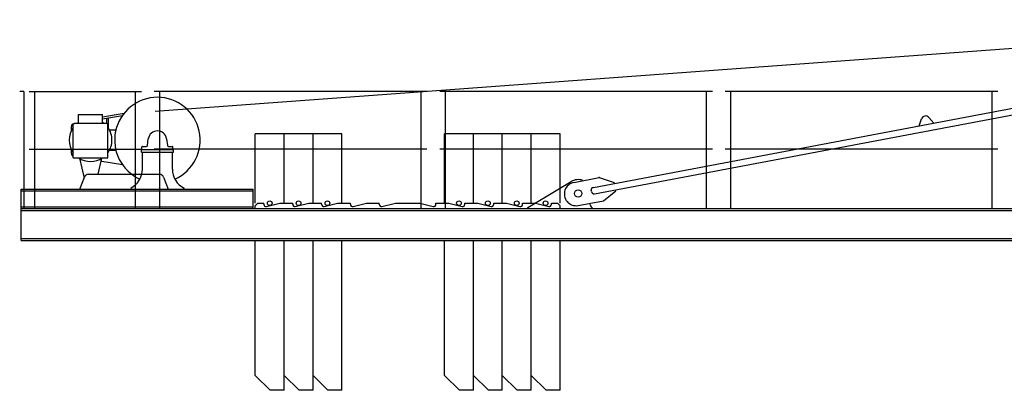
# Model space of a CAD drawing. Extents: x 957 to 213504, y 259464 to 475894.
# Drawn here: x 6957 to 16165, y 342741 to 346207 of the extents above; entities that cross this region are included whole.
import ezdxf

# ---------------------------------------------------------------- set-up
doc = ezdxf.new("R2010")
doc.units = 0
doc.layers.add('1', color=7, linetype='Continuous')

# ---------------------------------------------------------------- blocks, each defined once
blk = doc.blocks.new('W_6020_8_40m_UV15')
at = {"linetype": 'Continuous'}
for p, q in [((-11774.9, 5350.3), (-158.6, 6206.8)), ((-7678.2, 4638.3), (-1448.1, 5815.9)), ((-7667, 4579.4), (-1436.9, 5757)), ((-13003, 5536), (-13043, 5536)), ((-13003, 5536), (-13003, 4441)), ((-12492.5, 5239), (-12492.5, 5321)), ((-12492.5, 5321), (-12267.5, 5321)), ((-12267.5, 5299.1), (-12064.9, 5334)), ((-12267.5, 5239), (-12267.5, 5321)), ((-12267.5, 5278.8), (-12082.5, 5310.6)), ((-12228, 5238.5), (-12228, 5279)), ((-12212, 5189.5), (-12212, 5283.8)), ((-4631.9, 5214.1), (-4608.2, 5280)), ((-4540.5, 5292.8), (-4494.3, 5240.1)), ((-12560, 5168.2), (-12560, 5207.4)), ((-12541.5, 5229), (-12531.5, 5239)), ((-12541.5, 4916), (-12541.5, 5229)), ((-12539.2, 5232), (-12538.3, 5232.2)), ((-12531.5, 5239), (-12228.5, 5239)), ((-12228.5, 5239), (-12218.5, 5229)), ((-12218.5, 4916), (-12218.5, 5229)), ((-12204, 5176), (-12143.6, 5176)), ((-11848.8, 5030.6), (-11840.2, 5092.8)), ((-11669.8, 5092.8), (-11661.2, 5030.6)), ((-12560, 4954.6), (-12560, 4993.8)), ((-12204, 4986), (-12143.6, 4986)), ((-11905, 4992), (-11605, 4992)), ((-11905, 4967), (-11905, 4992)), ((-11900, 4992), (-11900, 5017)), ((-11900, 4992), (-11610, 4992)), ((-11895, 5022), (-11858.7, 5022)), ((-11651.3, 5022), (-11615, 5022)), ((-11610, 4992), (-11610, 5017)), ((-11605, 4967), (-11605, 4992)), ((-12541.5, 4916), (-12218.5, 4916)), ((-12484.7, 4910.6), (-12441.1, 4725.2)), ((-12310.5, 4761), (-12275.3, 4910.6)), ((-12275.5, 4884.6), (-12082.5, 4851.4)), ((-11905, 4967), (-11605, 4967)), ((-11895, 4809.6), (-11895, 4967)), ((-11615, 4809.6), (-11615, 4967)), ((-12480, 4621), (-12437.5, 4735)), ((-12400, 4761), (-11995, 4761)), ((-11995, 4761), (-11735, 4761)), ((-11697.5, 4735), (-11655, 4621)), ((-7860.1, 4685.4), (-7624.3, 4729.9)), ((-7624.3, 4729.9), (-7483.5, 4685.3)), ((-13030, 4621), (-10860, 4621)), ((-13030, 4441), (-13030, 4621)), ((-13030, 4607), (-10860, 4607)), ((-11505, 4621), (-11505, 4631)), ((-10860, 4441), (-10860, 4621)), ((-7696.2, 4599.3), (-7698.1, 4609.1)), ((-7583.4, 4513.8), (-7468.7, 4606.7)), ((-7481.7, 4675.5), (-7483.5, 4685.3)), ((-7468.7, 4606.7), (-7470.5, 4616.5)), ((-7819.2, 4469.2), (-7583.4, 4513.8)), ((-13030, 4455), (-10860, 4455)), ((-13030, 4441), (-10860, 4441))]:
    blk.add_line(p, q, dxfattribs=at)
at = {"color": 0, "linetype": 'Continuous'}
for p, q in [((-12955, 5536), (-11905, 5536)), ((-12901.2, 4441), (-12901.2, 5536)), ((-11958.8, 4441), (-11958.8, 5536)), ((-9235, 5536), (-11785, 5536)), ((-11731.2, 4441), (-11731.2, 5536)), ((-9288.8, 4441), (-9288.8, 5536)), ((-6565, 5536), (-9115, 5536)), ((-9061.2, 4441), (-9061.2, 5536)), ((-6618.8, 4441), (-6618.8, 5536)), ((-3895, 5536), (-6445, 5536)), ((-6391.2, 4441), (-6391.2, 5536)), ((-3948.8, 4441), (-3948.8, 5536)), ((-12955, 4996), (-11905, 4996)), ((-9235, 4996), (-11785, 4996)), ((-6565, 4996), (-9115, 4996)), ((-3895, 4996), (-6445, 4996)), ((-8290, 4451), (-7886.8, 4692.5)), ((-13030, 4441), (-1240, 4441)), ((-13030, 4141), (-13030, 4441)), ((-13030, 4422), (-1240, 4422)), ((-10840, 4466), (-10815, 4491)), ((-10840, 4441), (-10840, 4466)), ((-10815, 4491), (-10760, 4491)), ((-10760, 4480), (-10760, 4491)), ((-10760, 4480), (-10760, 4491)), ((-10735.3, 4460.6), (-10610, 4491)), ((-10610, 4491), (-10490, 4491)), ((-10490, 4480), (-10490, 4491)), ((-10465.3, 4460.6), (-10340, 4491)), ((-10340, 4491), (-10220, 4491)), ((-10220, 4480), (-10220, 4491)), ((-10195.3, 4460.6), (-10070, 4491)), ((-10070, 4491), (-9950, 4491)), ((-9950, 4480), (-9950, 4491)), ((-9925.3, 4460.6), (-9800, 4491)), ((-9800, 4491), (-9680, 4491)), ((-9680, 4480), (-9680, 4491)), ((-9655.3, 4460.6), (-9530, 4491)), ((-9530, 4491), (-9300, 4491)), ((-9300, 4491), (-9174.7, 4460.6)), ((-9150, 4491), (-9030, 4491)), ((-9150, 4480), (-9150, 4491)), ((-9030, 4491), (-8904.7, 4460.6)), ((-8880, 4491), (-8760, 4491)), ((-8880, 4480), (-8880, 4491)), ((-8760, 4491), (-8634.7, 4460.6)), ((-8610, 4491), (-8490, 4491)), ((-8610, 4480), (-8610, 4491)), ((-8490, 4491), (-8364.7, 4460.6)), ((-8340, 4491), (-8220, 4491)), ((-8340, 4480), (-8340, 4491)), ((-8290, 4441), (-8290, 4451)), ((-8220, 4491), (-8094.7, 4460.6)), ((-8070, 4480), (-8070, 4491)), ((-8070, 4491), (-8015, 4491)), ((-8015, 4491), (-7990, 4466)), ((-7990, 4441), (-7990, 4466)), ((-7690, 4441), (-7690, 4451)), ((-13030, 4160), (-1240, 4160)), ((-13030, 4141), (-1240, 4141))]:
    blk.add_line(p, q, dxfattribs=at)
at = {"color": 7, "linetype": 'Continuous'}
for p, q in [((-10570, 5140.6), (-10840, 5140.6)), ((-10840, 4490.6), (-10840, 5140.6)), ((-10300, 5140.6), (-10570, 5140.6)), ((-10570, 4490.6), (-10570, 5140.6)), ((-10570, 4490.6), (-10570, 5140.6)), ((-10030, 5140.6), (-10300, 5140.6)), ((-10300, 4490.6), (-10300, 5140.6)), ((-10300, 4490.6), (-10300, 5140.6)), ((-10030, 4490.6), (-10030, 5140.6)), ((-8800, 5140.6), (-9070, 5140.6)), ((-9070, 4490.6), (-9070, 5140.6)), ((-8530, 5140.6), (-8800, 5140.6)), ((-8800, 4490.6), (-8800, 5140.6)), ((-8800, 4490.6), (-8800, 5140.6)), ((-8260, 5140.6), (-8530, 5140.6)), ((-8530, 4490.6), (-8530, 5140.6)), ((-8530, 4490.6), (-8530, 5140.6)), ((-7990, 5140.6), (-8260, 5140.6)), ((-8260, 4490.6), (-8260, 5140.6)), ((-8260, 4490.6), (-8260, 5140.6)), ((-7990, 4490.6), (-7990, 5140.6)), ((-10840, 2880.6), (-10840, 4140.6)), ((-10570, 2880.6), (-10570, 4140.6)), ((-10570, 2740.6), (-10570, 4140.6)), ((-10300, 2880.6), (-10300, 4140.6)), ((-10300, 2740.6), (-10300, 4140.6)), ((-10030, 2740.6), (-10030, 4140.6)), ((-9070, 2880.6), (-9070, 4140.6)), ((-8800, 2880.6), (-8800, 4140.6)), ((-8800, 2740.6), (-8800, 4140.6)), ((-8530, 2880.6), (-8530, 4140.6)), ((-8530, 2740.6), (-8530, 4140.6)), ((-8260, 2880.6), (-8260, 4140.6)), ((-8260, 2740.6), (-8260, 4140.6)), ((-7990, 2740.6), (-7990, 4140.6)), ((-10700, 2740.6), (-10840, 2880.6)), ((-10430, 2740.6), (-10570, 2880.6)), ((-10160, 2740.6), (-10300, 2880.6)), ((-8930, 2740.6), (-9070, 2880.6)), ((-8660, 2740.6), (-8800, 2880.6)), ((-8390, 2740.6), (-8530, 2880.6)), ((-8120, 2740.6), (-8260, 2880.6)), ((-10570, 2740.6), (-10700, 2740.6)), ((-10300, 2740.6), (-10430, 2740.6)), ((-10030, 2740.6), (-10160, 2740.6)), ((-8800, 2740.6), (-8930, 2740.6)), ((-8530, 2740.6), (-8660, 2740.6)), ((-8260, 2740.6), (-8390, 2740.6)), ((-7990, 2740.6), (-8120, 2740.6))]:
    blk.add_line(p, q, dxfattribs=at)
at = {"linetype": 'Continuous'}
blk.add_circle((-7820, 4581), 35, dxfattribs=at)
at = {"color": 0, "linetype": 'Continuous'}
blk.add_circle((-7820, 4581), 35, dxfattribs=at)
at = {"color": 7, "linetype": 'Continuous'}
for centre in [(-10705, 4490.6), (-10435, 4490.6), (-10165, 4490.6), (-8935, 4490.6), (-8665, 4490.6), (-8395, 4490.6), (-8125, 4490.6)]:
    blk.add_circle(centre, 22, dxfattribs=at)
at = {"linetype": 'Continuous'}
for centre, radius, start, end in [((-11755, 5081), 400, 294.09897, 245.89998), ((-4570.6, 5266.4), 40, 41.21358, 160.19311), ((-12380, 5081), 200, 143.85241, 216.14759), ((-12535, 5207.4), 25, 99.76726, 179.99991), ((-12380, 5081), 200, 124.22888, 127.81447), ((-12380, 5081), 200, 52.18553, 55.77112), ((-12380, 5081), 200, 0, 36.14759), ((-11755, 5081), 86, 7.89132, 172.10869), ((-12380, 5081), 200, 323.85241, 360), ((-11895, 5017), 5, 89.99998, 180.00002), ((-11858.7, 5032), 10, 269.99996, 352.10869), ((-11651.3, 5032), 10, 187.89131, 270.00002), ((-11615, 5017), 5, 0, 89.99998), ((-12535, 4954.6), 25, 180.00009, 254.9298), ((-12380, 5081), 200, 235.58851, 304.22888), ((-12276.6, 4878.7), 6, 78.99389, 167.51411), ((-12095, 4809.6), 200, 296.74368, 360), ((-11415, 4809.6), 200, 180, 243.25632), ((-12400, 4721), 40, 90, 159.54095), ((-11735, 4721), 40, 20.45905, 90), ((-7839.7, 4577.3), 110, 100.70334, 280.70334), ((-7673.5, 4613.8), 25, 100.70334, 190.70334), ((-7671.7, 4603.9), 25, 190.70334, 280.70334)]:
    blk.add_arc(centre, radius, start, end, dxfattribs=at)
at = {"color": 0, "linetype": 'Continuous'}
for centre, radius, start, end in [((-7820, 4581), 130, 71.09787, 120.92244), ((-10740, 4480), 20, 180, 283.6547), ((-10740, 4480), 20, 180, 283.6547), ((-10470, 4480), 20, 180, 283.6547), ((-10200, 4480), 20, 180, 283.6547), ((-9930, 4480), 20, 180, 283.6547), ((-9660, 4480), 20, 180, 283.6547), ((-9170, 4480), 20, 256.3453, 360), ((-8900, 4480), 20, 256.3453, 360), ((-8630, 4480), 20, 256.3453, 360), ((-8360, 4480), 20, 256.3453, 360), ((-8090, 4480), 20, 256.3453, 360), ((-7662.9, 4493.1), 50, 192.1359, 237.24732)]:
    blk.add_arc(centre, radius, start, end, dxfattribs=at)
for p in [(-7624.3, 4729.9), (-10860, 4441)]:
    blk.add_point(p)
at = {"color": 0}
blk.add_point((-13005, 4441), dxfattribs=at)

msp = doc.modelspace()

# ---------------------------------------------------------------- block references
at = {"layer": '1', "color": 7, "linetype": 'Continuous'}
msp.add_blockref('W_6020_8_40m_UV15', (20000, 340000), dxfattribs=at)

doc.saveas('drawing.dxf')
